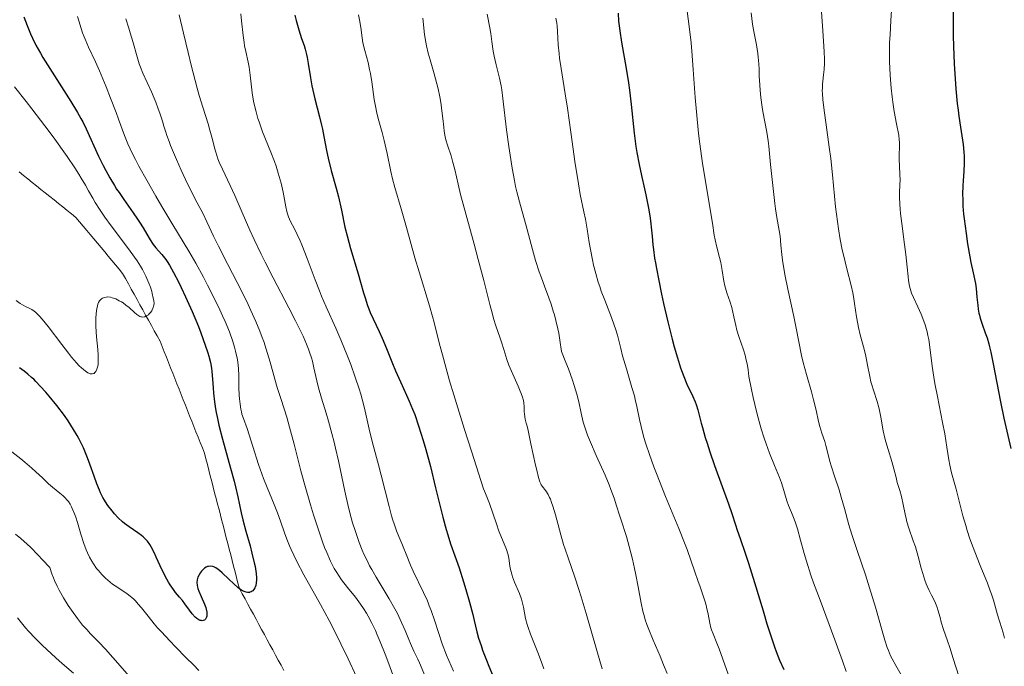
# Model space of a CAD drawing. Units: metres. Extents: x 657977 to 661429, y 4758013 to 4760405.
# Drawn here: x 658566 to 658731, y 4758534 to 4758642 of the extents above; entities that cross this region are included whole.
import ezdxf

# ---------------------------------------------------------------- set-up
doc = ezdxf.new("R2010")
doc.units = ezdxf.units.M
doc.header["$MEASUREMENT"] = 0
doc.linetypes.add('DGN Style 3', pattern=[2.435891, 1.739922, -0.695969])
for name, color, linetype, lineweight in [('Barranco lineal', 142, 'DGN Style 3', 13), ('Curva de nivel directora', 30, 'Continuous', 30), ('Curva de nivel intermedia', 30, 'Continuous', 0)]:
    doc.layers.add(name, color=color, linetype=linetype, lineweight=lineweight)

msp = doc.modelspace()

# ---------------------------------------------------------------- linework, layer by layer
at = {"layer": 'Barranco lineal', "color": 142, "linetype": 'DGN Style 3', "lineweight": 13}
for points in [[(658601.4, 4758553.3, 1099.14), (658601.16, 4758554.24, 1099.1), (658600.91, 4758555.19, 1099.04), (658600.67, 4758556.14, 1098.91), (658600.42, 4758557.08, 1098.82), (658600.18, 4758558.03, 1098.7), (658599.93, 4758558.98, 1098.53), (658599.69, 4758559.93, 1098.37), (658599.44, 4758560.87, 1098.32), (658599.2, 4758561.82, 1098.22), (658598.95, 4758562.77, 1098.14), (658598.71, 4758563.71, 1098.05), (658598.46, 4758564.66, 1097.98), (658598.22, 4758565.61, 1097.94), (658597.98, 4758566.55, 1097.85), (658597.73, 4758567.5, 1097.74), (658597.49, 4758568.45, 1097.58), (658597.24, 4758569.4, 1097.44), (658596.89, 4758570.29, 1097.36), (658596.53, 4758571.19, 1097.27), (658596.18, 4758572.08, 1097.25), (658595.82, 4758572.98, 1097.23), (658595.47, 4758573.87, 1097.23), (658595.11, 4758574.77, 1097.15), (658594.76, 4758575.67, 1096.99), (658594.4, 4758576.56, 1096.86), (658594.05, 4758577.46, 1096.69), (658593.69, 4758578.35, 1096.59), (658593.34, 4758579.25, 1096.54), (658592.99, 4758580.14, 1096.48), (658592.63, 4758581.04, 1096.29), (658592.28, 4758581.94, 1096.18), (658591.92, 4758582.83, 1096.08), (658591.57, 4758583.73, 1096.01), (658591.21, 4758584.62, 1095.99), (658590.86, 4758585.52, 1095.92), (658590.5, 4758586.41, 1095.78), (658590.15, 4758587.31, 1095.71), (658589.79, 4758588.21, 1095.62), (658589.31, 4758589.08, 1095.51), (658588.83, 4758589.95, 1095.37), (658588.35, 4758590.83, 1095.27), (658587.87, 4758591.7, 1095.13), (658587.38, 4758592.58, 1094.93), (658586.9, 4758593.45, 1094.7), (658586.42, 4758594.32, 1094.66), (658585.94, 4758595.2, 1094.59), (658585.45, 4758596.07, 1094.38), (658584.97, 4758596.95, 1094.18), (658584.49, 4758597.82, 1094.1), (658584.01, 4758598.7, 1094.11), (658583.52, 4758599.57, 1094.12), (658582.92, 4758600.29, 1094.05), (658582.32, 4758601.02, 1093.92), (658581.72, 4758601.74, 1093.79), (658581.11, 4758602.46, 1093.66), (658580.51, 4758603.19, 1093.54), (658579.91, 4758603.91, 1093.38), (658579.3, 4758604.63, 1093.28), (658578.7, 4758605.36, 1093.2), (658578.1, 4758606.08, 1093.05), (658577.5, 4758606.8, 1092.91), (658576.89, 4758607.53, 1092.77), (658576.29, 4758608.25, 1092.65), (658575.69, 4758608.97, 1092.49), (658574.95, 4758609.56, 1092.39), (658574.22, 4758610.15, 1092.21), (658573.48, 4758610.74, 1092.07), (658572.75, 4758611.33, 1091.9), (658572.01, 4758611.91, 1091.79), (658571.28, 4758612.5, 1091.71), (658570.54, 4758613.09, 1091.62), (658569.81, 4758613.68, 1091.58), (658569.07, 4758614.26, 1091.54), (658568.34, 4758614.85, 1091.57), (658567.6, 4758615.44, 1091.53), (658566.87, 4758616.03, 1091.45), (658566.14, 4758616.62, 1091.36)], [(658610.56, 4758532.95, 1101.75), (658610.1, 4758533.81, 1101.63), (658609.63, 4758534.67, 1101.48), (658609.17, 4758535.52, 1101.34), (658608.7, 4758536.38, 1101.2), (658608.24, 4758537.24, 1101.01), (658607.77, 4758538.09, 1100.81), (658607.31, 4758538.95, 1100.75), (658606.84, 4758539.81, 1100.6), (658606.38, 4758540.67, 1100.57), (658605.91, 4758541.52, 1100.67), (658605.45, 4758542.38, 1100.7), (658604.98, 4758543.24, 1100.49), (658604.51, 4758544.09, 1100.32), (658604.05, 4758544.95, 1100.23), (658603.58, 4758545.81, 1100.11), (658603.12, 4758546.67, 1099.99), (658602.87, 4758547.61, 1099.77), (658602.63, 4758548.56, 1099.68), (658602.38, 4758549.51, 1099.63), (658602.14, 4758550.45, 1099.46), (658601.89, 4758551.4, 1099.36), (658601.65, 4758552.35, 1099.28), (658601.4, 4758553.3, 1099.14)]]:
    msp.add_polyline3d(points, dxfattribs=at)
at = {"layer": 'Curva de nivel directora', "color": 30, "linetype": 'Continuous', "lineweight": 30, "flags": 128}
for points, elevation in [([(658566.97, 4758642.63), (658567.49, 4758641.16), (658568.05, 4758639.8), (658568.39, 4758639.07), (658568.98, 4758637.88), (658569.72, 4758636.54), (658570.15, 4758635.8), (658571.68, 4758633.33), (658574.83, 4758628.41), (658575.95, 4758626.59), (658576.52, 4758625.6), (658576.84, 4758625), (658577.42, 4758623.84), (658579.49, 4758619.27), (658580.27, 4758617.67), (658580.7, 4758616.85), (658581.39, 4758615.6), (658582.13, 4758614.35), (658582.51, 4758613.74), (658582.91, 4758613.14), (658583.72, 4758611.96), (658585.31, 4758609.74), (658586.03, 4758608.7), (658586.36, 4758608.19), (658586.95, 4758607.22), (658587.95, 4758605.49), (658588.42, 4758604.76), (658588.65, 4758604.43), (658589.1, 4758603.85), (658589.53, 4758603.34), (658590.08, 4758602.74), (658590.33, 4758602.46), (658590.78, 4758601.9), (658591.01, 4758601.57), (658591.38, 4758600.98), (658592.07, 4758599.73), (658592.88, 4758598.14), (658593.34, 4758597.2), (658594.07, 4758595.66), (658595.19, 4758593.18), (658596.23, 4758590.66), (658596.65, 4758589.58), (658597.39, 4758587.56), (658597.82, 4758586.24), (658597.99, 4758585.66), (658598.25, 4758584.63)], 1100), ([(658612.38, 4758642.94), (658612.61, 4758642.02), (658613.05, 4758640.45)], 1125), ([(658666.66, 4758643.27), (658666.73, 4758641.92), (658666.81, 4758641.14), (658666.93, 4758640.29), (658667.23, 4758638.39), (658668.01, 4758633.97), (658668.38, 4758631.57), (658668.54, 4758630.35), (658668.82, 4758627.9), (658669.33, 4758623.13), (658669.61, 4758620.9), (658669.78, 4758619.85), (658670.15, 4758617.86), (658670.54, 4758616.02), (658671.05, 4758613.78), (658671.28, 4758612.74), (658671.71, 4758610.55), (658671.94, 4758609.23), (658672.06, 4758608.4), (658672.24, 4758606.86), (658672.35, 4758605.81), (658672.48, 4758604.37), (658672.58, 4758603.56), (658672.77, 4758602.15), (658672.9, 4758601.33), (658673.07, 4758600.42), (658673.46, 4758598.37), (658673.93, 4758596.11), (658674.28, 4758594.54), (658674.99, 4758591.44), (658675.7, 4758588.56), (658676.05, 4758587.23), (658676.58, 4758585.38), (658677.11, 4758583.73), (658677.38, 4758582.98), (658677.65, 4758582.27), (658678.18, 4758581.01)], 1150), ([(658722.85, 4758643.54), (658722.84, 4758642.01), (658722.85, 4758639.47), (658722.9, 4758637.72), (658723.04, 4758634.75), (658723.14, 4758633.09), (658723.32, 4758630.55), (658723.54, 4758628.11), (658723.66, 4758626.98), (658723.79, 4758625.95), (658724.05, 4758624.14), (658724.51, 4758621.21), (658724.64, 4758619.92), (658724.68, 4758619.27), (658724.68, 4758618), (658724.63, 4758616.74), (658724.52, 4758615.11), (658724.47, 4758614.33), (658724.43, 4758612.82), (658724.44, 4758612.05), (658724.49, 4758610.84), (658724.6, 4758609.5), (658724.68, 4758608.76), (658725, 4758606.28), (658725.26, 4758604.55), (658725.64, 4758602.36), (658725.82, 4758601.4), (658726.19, 4758599.66), (658726.57, 4758597.88), (658726.7, 4758597.03), (658726.84, 4758595.61), (658726.96, 4758594.26), (658727.05, 4758593.58), (658727.17, 4758592.9), (658727.24, 4758592.57), (658727.37, 4758592.08)], 1175), ([(658613.05, 4758640.45), (658613.55, 4758638.98), (658613.96, 4758637.81), (658614.14, 4758637.23), (658614.38, 4758636.32), (658614.48, 4758635.83), (658614.65, 4758634.78), (658615.01, 4758632.39), (658615.26, 4758631.04), (658615.42, 4758630.33), (658615.78, 4758628.85), (658616.56, 4758625.87), (658616.9, 4758624.47), (658617.04, 4758623.81), (658617.28, 4758622.57), (658617.72, 4758620.18), (658617.98, 4758618.93), (658618.51, 4758616.86), (658619.33, 4758613.9), (658619.71, 4758612.4), (658620.21, 4758610.19), (658620.82, 4758607.32), (658621.16, 4758605.9), (658621.74, 4758603.75), (658623.02, 4758599.5), (658623.42, 4758598.11), (658623.94, 4758596.31), (658624.2, 4758595.45), (658624.61, 4758594.21), (658624.82, 4758593.61), (658625.05, 4758593.04), (658625.53, 4758591.95), (658626.55, 4758589.83), (658627.06, 4758588.73), (658627.81, 4758586.96), (658628.8, 4758584.47), (658629.32, 4758583.22), (658630.11, 4758581.4), (658631.14, 4758579.16), (658631.6, 4758578.15), (658632.17, 4758576.78), (658632.51, 4758575.89), (658633.17, 4758573.98), (658633.93, 4758571.55), (658634.38, 4758570.01), (658635.14, 4758567.15), (658636.02, 4758563.6), (658637.24, 4758558.69), (658637.8, 4758556.58), (658638.06, 4758555.69), (658638.54, 4758554.18), (658639.96, 4758550.18), (658640.72, 4758547.83), (658641.12, 4758546.5), (658641.7, 4758544.42), (658642.25, 4758542.32), (658642.5, 4758541.3), (658642.94, 4758539.45), (658643.24, 4758538.38), (658643.65, 4758537.11), (658643.91, 4758536.37), (658644.57, 4758534.66), (658644.97, 4758533.66), (658645.69, 4758531.95)], 1125), ([(658727.37, 4758592.08), (658727.7, 4758591.08), (658728.24, 4758589.61), (658728.53, 4758588.75), (658728.82, 4758587.77), (658728.96, 4758587.24), (658729.17, 4758586.36), (658729.58, 4758584.4), (658730.76, 4758578.05), (658731.34, 4758575.27), (658732.54, 4758570.17)], 1175), ([(658598.25, 4758584.63), (658598.43, 4758583.7), (658598.51, 4758583.1), (658598.61, 4758581.84), (658598.7, 4758580.37), (658598.76, 4758579.5), (658598.93, 4758578.01), (658599.1, 4758576.86), (658599.22, 4758576.24), (658599.42, 4758575.23), (658599.67, 4758574.13), (658600.28, 4758571.76), (658601.64, 4758566.87), (658602.23, 4758564.69), (658602.48, 4758563.73), (658602.87, 4758562.08), (658603.43, 4758559.42), (658603.7, 4758558.21), (658604.19, 4758556.34), (658604.9, 4758553.84), (658605.22, 4758552.65), (658605.6, 4758551.02), (658605.73, 4758550.37), (658605.9, 4758549.21), (658605.96, 4758548.48), (658605.96, 4758548.17), (658605.93, 4758547.62), (658605.84, 4758547.18), (658605.76, 4758546.94), (658605.69, 4758546.8), (658605.53, 4758546.54), (658605.34, 4758546.33), (658605.24, 4758546.24), (658605.07, 4758546.14), (658604.88, 4758546.06), (658604.78, 4758546.04), (658604.56, 4758546.02), (658604.45, 4758546.03), (658604.26, 4758546.06), (658604.07, 4758546.12), (658603.64, 4758546.32), (658603.18, 4758546.61), (658602.85, 4758546.86), (658602.15, 4758547.45), (658601.31, 4758548.26), (658600.23, 4758549.32), (658599.75, 4758549.74), (658599.54, 4758549.91), (658599.16, 4758550.17), (658598.84, 4758550.32), (658598.64, 4758550.38), (658598.28, 4758550.43), (658597.94, 4758550.41), (658597.77, 4758550.37), (658597.51, 4758550.27), (658597.25, 4758550.1), (658597.12, 4758549.99), (658596.75, 4758549.61), (658596.57, 4758549.38), (658596.33, 4758548.99), (658596.14, 4758548.58), (658596.07, 4758548.37), (658596.02, 4758548.15), (658595.98, 4758547.72), (658596.01, 4758547.26), (658596.07, 4758546.94), (658596.13, 4758546.71), (658596.3, 4758546.23), (658596.68, 4758545.34), (658597.24, 4758544.09), (658597.46, 4758543.5), (658597.53, 4758543.23), (658597.63, 4758542.73), (658597.65, 4758542.3), (658597.63, 4758542.05), (658597.59, 4758541.91), (658597.5, 4758541.66), (658597.43, 4758541.55), (658597.25, 4758541.39), (658597.03, 4758541.31), (658596.87, 4758541.29), (658596.76, 4758541.3), (658596.52, 4758541.35), (658596.28, 4758541.46), (658596.16, 4758541.53), (658595.96, 4758541.66), (658595.67, 4758541.91), (658595.2, 4758542.42), (658594.71, 4758543.08), (658593.96, 4758544.11), (658593.54, 4758544.66), (658593.07, 4758545.22), (658592.39, 4758546.04), (658592.04, 4758546.5), (658591.49, 4758547.3), (658591.2, 4758547.76), (658590.92, 4758548.26), (658590.36, 4758549.35), (658589.82, 4758550.5), (658589.15, 4758551.96), (658588.85, 4758552.61)], 1100), ([(658588.85, 4758552.61), (658588.33, 4758553.67), (658588.08, 4758554.1), (658587.69, 4758554.65), (658587.48, 4758554.89), (658586.99, 4758555.35), (658586.71, 4758555.58), (658586.06, 4758556.03), (658584.6, 4758557.02), (658583.85, 4758557.58), (658583.49, 4758557.89), (658582.79, 4758558.55), (658582.14, 4758559.25), (658581.74, 4758559.72), (658581.03, 4758560.64), (658580.63, 4758561.22), (658580.45, 4758561.51), (658580.19, 4758561.98), (658579.81, 4758562.76), (658579.62, 4758563.21), (658579.21, 4758564.26), (658578.75, 4758565.56), (658578.04, 4758567.58), (658577.63, 4758568.65), (658576.95, 4758570.29), (658576.57, 4758571.09), (658576.17, 4758571.88), (658575.88, 4758572.39), (658575.3, 4758573.39), (658574.37, 4758574.81), (658573.74, 4758575.72), (658572.46, 4758577.41), (658571.21, 4758578.95), (658570.62, 4758579.65), (658569.76, 4758580.61), (658568.97, 4758581.44), (658568.6, 4758581.81), (658568.25, 4758582.13), (658567.6, 4758582.69), (658567, 4758583.16), (658566.22, 4758583.74)], 1100), ([(658678.18, 4758581.01), (658679.16, 4758578.91), (658679.56, 4758578), (658679.72, 4758577.56), (658680.01, 4758576.68), (658680.25, 4758575.78), (658680.59, 4758574.45), (658680.79, 4758573.7), (658681.27, 4758572.01), (658681.55, 4758571.08), (658682.02, 4758569.61), (658682.8, 4758567.32), (658685.16, 4758560.92), (658685.72, 4758559.27), (658686.31, 4758557.38), (658686.6, 4758556.49), (658687.09, 4758555.1), (658687.96, 4758552.65), (658688.51, 4758550.96), (658689.51, 4758547.71), (658690.95, 4758542.93), (658691.6, 4758540.78), (658692.41, 4758538.23), (658692.87, 4758536.89), (658693.16, 4758536.11), (658693.74, 4758534.67), (658694.45, 4758533.08)], 1150)]:
    msp.add_lwpolyline(points, dxfattribs=dict(at, elevation=elevation))
at = {"layer": 'Curva de nivel intermedia', "color": 30, "linetype": 'Continuous', "lineweight": 0, "flags": 128}
for points, elevation in [([(658678.14, 4758644.02), (658678.62, 4758640.57), (658678.87, 4758638.26), (658679, 4758636.89), (658679.24, 4758633.78), (658679.59, 4758629.11), (658679.79, 4758626.68), (658680.15, 4758623.06), (658680.36, 4758621.32), (658680.81, 4758618.03), (658681.28, 4758615.05), (658682.09, 4758610.3), (658682.46, 4758607.98), (658682.76, 4758606), (658682.92, 4758605.21), (658683.22, 4758603.99), (658683.67, 4758602.27), (658683.86, 4758601.38), (658684.09, 4758600.04), (658684.36, 4758598.3), (658684.54, 4758597.48), (658684.64, 4758597.09), (658684.89, 4758596.33), (658685.44, 4758594.75), (658685.7, 4758593.86), (658686.06, 4758592.31), (658686.39, 4758590.82), (658686.57, 4758590.07), (658686.89, 4758588.97), (658687.68, 4758586.76), (658687.95, 4758585.84), (658688.08, 4758585.32), (658688.32, 4758584.12), (658688.43, 4758583.42), (658688.57, 4758582.25), (658689, 4758580.08), (658689.28, 4758578.76), (658689.84, 4758576.4), (658690.11, 4758575.35), (658690.63, 4758573.49), (658691.13, 4758571.91), (658691.45, 4758570.98), (658692.03, 4758569.4), (658692.85, 4758567.33), (658693.69, 4758565.3), (658694.02, 4758564.42), (658694.45, 4758563.12), (658694.97, 4758561.41), (658695.24, 4758560.6), (658695.71, 4758559.43), (658696.16, 4758558.34), (658696.39, 4758557.73), (658696.73, 4758556.7), (658697.24, 4758554.8), (658697.83, 4758552.59), (658698.22, 4758551.27), (658698.97, 4758548.96), (658699.43, 4758547.64), (658700.51, 4758544.73), (658703.02, 4758538.09), (658704.3, 4758534.55), (658704.92, 4758532.77)], 1155), ([(658575.97, 4758642.7), (658576.81, 4758639.97), (658577.06, 4758639.26), (658577.21, 4758638.88), (658577.82, 4758637.53), (658578.95, 4758635.09), (658579.63, 4758633.56), (658580.75, 4758630.88), (658581.51, 4758628.98), (658582.44, 4758626.56), (658582.84, 4758625.47), (658583.84, 4758622.7), (658584.41, 4758621.31), (658585.18, 4758619.66), (658585.67, 4758618.68), (658586.25, 4758617.59), (658587.61, 4758615.13), (658589.1, 4758612.52), (658590.1, 4758610.8), (658591.92, 4758607.74), (658594.61, 4758603.33), (658595.8, 4758601.28), (658597.08, 4758598.92), (658597.78, 4758597.6), (658598.83, 4758595.53), (658599.83, 4758593.47), (658600.29, 4758592.47), (658600.71, 4758591.53), (658601.43, 4758589.76), (658601.99, 4758588.16), (658602.29, 4758587.17), (658602.46, 4758586.55), (658602.72, 4758585.37), (658602.82, 4758584.75), (658602.95, 4758583.58), (658603.01, 4758582.49), (658603.03, 4758580.45), (658603.07, 4758579.16), (658603.12, 4758578.53), (658603.21, 4758577.62), (658603.35, 4758576.77), (658603.44, 4758576.36), (658603.54, 4758575.97), (658603.78, 4758575.22), (658604.39, 4758573.55), (658604.76, 4758572.51), (658605.36, 4758570.55), (658606.31, 4758567.51), (658606.86, 4758565.94), (658607.15, 4758565.17), (658607.75, 4758563.67), (658608.96, 4758560.78), (658609.51, 4758559.38), (658610, 4758557.99), (658610.67, 4758556.04), (658611.06, 4758554.98), (658611.53, 4758553.85), (658611.79, 4758553.24), (658612.24, 4758552.28), (658612.75, 4758551.25), (658613.94, 4758549), (658616.72, 4758543.99), (658618.14, 4758541.35)], 1105), ([(658584.04, 4758642.32), (658584.58, 4758640.73), (658584.81, 4758639.97), (658585.23, 4758638.52), (658585.94, 4758635.92), (658586.3, 4758634.76), (658586.5, 4758634.21), (658586.93, 4758633.17), (658588.36, 4758630.06), (658589.07, 4758628.34), (658589.5, 4758627.19), (658589.77, 4758626.45), (658590.2, 4758625.13), (658590.44, 4758624.31), (658590.75, 4758623.29), (658590.93, 4758622.72), (658591.31, 4758621.69), (658591.56, 4758621.06), (658592.56, 4758618.7), (658593.36, 4758616.91), (658594.42, 4758614.62), (658594.9, 4758613.63), (658595.77, 4758611.91), (658596.63, 4758610.31), (658597.01, 4758609.56), (658597.64, 4758608.25), (658598.79, 4758605.8), (658599.6, 4758604.15), (658601.17, 4758601.08), (658603.51, 4758596.52), (658604.58, 4758594.35), (658605.05, 4758593.35), (658605.87, 4758591.51), (658606.56, 4758589.86), (658606.95, 4758588.82), (658607.19, 4758588.15), (658607.62, 4758586.85), (658608.27, 4758584.67), (658609.07, 4758581.83), (658609.47, 4758580.44), (658610.11, 4758578.4), (658611.04, 4758575.47), (658611.53, 4758573.79), (658612.3, 4758570.9), (658613.44, 4758566.46), (658614.08, 4758564.05), (658615.04, 4758560.71), (658615.55, 4758559.06), (658616.31, 4758556.69), (658617.06, 4758554.55), (658617.41, 4758553.6), (658617.75, 4758552.74), (658618.4, 4758551.27), (658619.02, 4758550.07), (658619.43, 4758549.37), (658619.71, 4758548.95), (658620.26, 4758548.14), (658621.26, 4758546.86), (658622.57, 4758545.23), (658623.17, 4758544.46), (658623.45, 4758544.07), (658623.95, 4758543.32), (658624.42, 4758542.55), (658624.72, 4758542.03), (658625.31, 4758540.9), (658625.92, 4758539.65), (658626.24, 4758538.94), (658626.74, 4758537.77), (658627.56, 4758535.69), (658628.16, 4758534.06), (658629.05, 4758531.57)], 1110), ([(658593.03, 4758642.97), (658593.71, 4758639.91), (658594.49, 4758636.65), (658595.03, 4758634.5), (658596.04, 4758630.65), (658596.38, 4758629.46), (658596.96, 4758627.48), (658597.84, 4758624.68), (658598.16, 4758623.6), (658598.57, 4758622.03), (658598.93, 4758620.63), (658599.14, 4758619.92), (658599.51, 4758618.83), (658599.73, 4758618.26), (658600.25, 4758617.07), (658601.55, 4758614.31), (658602.32, 4758612.67), (658603.59, 4758609.79), (658604.88, 4758606.86), (658605.6, 4758605.28), (658606.78, 4758602.78), (658607.42, 4758601.48), (658608.77, 4758598.84), (658611.4, 4758593.79), (658612.52, 4758591.63), (658613.42, 4758589.83), (658613.79, 4758589.05), (658614.39, 4758587.68), (658614.71, 4758586.87), (658614.89, 4758586.36)], 1115), ([(658603.33, 4758643.13), (658603.48, 4758641.99), (658603.74, 4758639.5), (658603.88, 4758638.32), (658603.96, 4758637.78), (658604.16, 4758636.79), (658604.56, 4758635.05), (658604.73, 4758634.2), (658604.92, 4758632.85), (658605.13, 4758630.91), (658605.26, 4758629.89), (658605.49, 4758628.48), (658605.64, 4758627.77), (658605.9, 4758626.68), (658606.22, 4758625.57), (658606.4, 4758625.02), (658607, 4758623.34), (658608.38, 4758619.91), (658608.97, 4758618.34), (658609.25, 4758617.56), (658609.63, 4758616.4), (658609.96, 4758615.28), (658610.11, 4758614.74), (658610.46, 4758613.22), (658610.91, 4758610.75), (658611.08, 4758609.94), (658611.18, 4758609.58), (658611.36, 4758609.07), (658611.7, 4758608.28), (658612.01, 4758607.68), (658612.53, 4758606.7), (658612.82, 4758606.1), (658613.32, 4758605.02), (658613.58, 4758604.38), (658614.46, 4758602.08), (658615.8, 4758598.49), (658616.52, 4758596.64), (658616.89, 4758595.74), (658617.66, 4758593.97), (658619.27, 4758590.37), (658620.11, 4758588.44), (658621.23, 4758585.68), (658621.78, 4758584.26), (658622.54, 4758582.18), (658623.2, 4758580.22), (658623.48, 4758579.32), (658623.72, 4758578.49), (658624.12, 4758576.97), (658625, 4758572.94), (658625.56, 4758570.73), (658626.44, 4758567.46), (658626.9, 4758565.72), (658628.21, 4758560.45), (658628.63, 4758558.89), (658628.84, 4758558.19), (658629.05, 4758557.54), (658629.45, 4758556.4), (658629.84, 4758555.42), (658630.34, 4758554.26), (658630.57, 4758553.7), (658631.07, 4758552.43), (658631.79, 4758550.61), (658632.24, 4758549.61), (658633.99, 4758546.05), (658634.64, 4758544.6), (658634.96, 4758543.81), (658635.27, 4758542.98), (658635.88, 4758541.2), (658637.15, 4758537.43), (658637.85, 4758535.53), (658638.22, 4758534.61), (658639, 4758532.83)], 1120), ([(658623.1, 4758642.99), (658623.27, 4758642.12), (658623.46, 4758640.83), (658623.68, 4758639.13), (658623.84, 4758638.28), (658624.16, 4758636.97), (658624.7, 4758634.99), (658624.96, 4758633.8), (658625.08, 4758633.15), (658625.3, 4758631.73), (658625.74, 4758628.78), (658625.99, 4758627.39), (658626.12, 4758626.75), (658626.41, 4758625.55), (658627.05, 4758623.2), (658627.38, 4758621.9), (658627.89, 4758619.68), (658628.51, 4758616.69), (658628.79, 4758615.43), (658629.16, 4758613.97), (658630.22, 4758610.44), (658631.12, 4758607.26), (658632.55, 4758602.21), (658633.25, 4758599.82), (658634.99, 4758594.15), (658635.51, 4758592.32), (658635.76, 4758591.33), (658636.6, 4758587.94), (658637.32, 4758585.28), (658638.38, 4758581.57), (658639.08, 4758579.22), (658640.88, 4758573.36), (658642.02, 4758569.76), (658644.05, 4758563.43), (658644.41, 4758562.62), (658645.05, 4758560.97), (658645.62, 4758559.36), (658646.28, 4758557.38), (658646.59, 4758556.51), (658646.81, 4758555.92), (658647.24, 4758554.88), (658647.93, 4758553.22), (658648.16, 4758552.5), (658648.25, 4758552.14), (658648.37, 4758551.42), (658648.5, 4758550.43), (658648.59, 4758549.91), (658648.79, 4758549.09), (658648.93, 4758548.66), (658649.28, 4758547.75), (658650.07, 4758545.86), (658650.41, 4758544.91), (658650.55, 4758544.45), (658650.76, 4758543.54), (658651.13, 4758541.67), (658651.39, 4758540.67), (658651.55, 4758540.14), (658651.94, 4758539.04), (658653.28, 4758535.69), (658653.86, 4758534.16)], 1130), ([(658633.86, 4758642.43), (658634.18, 4758639.69), (658634.39, 4758638.37), (658634.51, 4758637.75), (658634.8, 4758636.56), (658635.12, 4758635.42), (658635.57, 4758633.88), (658635.8, 4758633.09), (658636.24, 4758631.4), (658636.44, 4758630.54), (658636.71, 4758629.23), (658636.94, 4758627.95), (658637.03, 4758627.32), (658637.24, 4758625.57), (658637.39, 4758624.14), (658637.47, 4758623.46), (658637.64, 4758622.48), (658637.75, 4758622.01), (658638.01, 4758621.08), (658638.61, 4758619.29), (658638.88, 4758618.4), (658639.24, 4758616.99), (658639.81, 4758614.53), (658640.22, 4758612.84), (658641.09, 4758609.59), (658642.49, 4758604.5), (658643.18, 4758601.93), (658644.09, 4758598.37), (658645.1, 4758594.35), (658645.54, 4758592.73), (658645.74, 4758592.02), (658646.12, 4758590.8), (658646.79, 4758588.87), (658647.07, 4758588.05), (658647.44, 4758586.82), (658647.97, 4758585.1), (658648.31, 4758584.16), (658648.95, 4758582.65), (658649.86, 4758580.67), (658650.23, 4758579.81), (658650.38, 4758579.44), (658650.61, 4758578.79), (658650.75, 4758578.23), (658650.81, 4758577.88), (658650.87, 4758577.19), (658650.9, 4758576.4), (658650.93, 4758575.94), (658651.05, 4758575.11), (658651.21, 4758574.46), (658651.31, 4758574.1), (658651.5, 4758573.51), (658652.02, 4758570.97), (658652.79, 4758567.37), (658652.98, 4758566.54), (658653.29, 4758565.33), (658653.53, 4758564.58), (658653.66, 4758564.26), (658653.74, 4758564.11), (658653.9, 4758563.87), (658654.53, 4758563.08), (658654.9, 4758562.49), (658655.15, 4758561.98), (658655.29, 4758561.67), (658655.49, 4758561.14), (658655.7, 4758560.52), (658656.12, 4758559.07), (658657.02, 4758555.72), (658657.5, 4758554.09), (658657.74, 4758553.32), (658658.24, 4758551.86), (658659.39, 4758548.62), (658660.07, 4758546.52), (658660.45, 4758545.29), (658661.26, 4758542.51), (658663.05, 4758536.31), (658663.99, 4758533.22)], 1135), ([(658644.65, 4758643.1), (658645.12, 4758640.78)], 1140), ([(658656.2, 4758642.4), (658656.36, 4758641.55), (658656.41, 4758641.11), (658656.48, 4758640.18), (658656.6, 4758637.91), (658656.73, 4758636.5), (658656.82, 4758635.71), (658657.08, 4758633.95), (658657.77, 4758629.74), (658658.15, 4758627.29), (658658.72, 4758623.3), (658659.45, 4758617.99), (658659.8, 4758615.66), (658659.97, 4758614.62), (658660.3, 4758612.8), (658660.89, 4758609.91), (658661.14, 4758608.7), (658661.43, 4758607), (658661.79, 4758604.75), (658661.99, 4758603.56), (658662.32, 4758601.86), (658662.53, 4758600.96), (658662.88, 4758599.56), (658663.31, 4758598.11), (658663.56, 4758597.37), (658663.82, 4758596.62), (658664.39, 4758595.1), (658665.52, 4758592.2), (658666, 4758590.9), (658666.19, 4758590.3), (658666.52, 4758589.19), (658667.07, 4758586.98), (658667.4, 4758585.73), (658668.04, 4758583.54), (658668.96, 4758580.44), (658669.36, 4758579.03), (658669.52, 4758578.39), (658669.78, 4758577.23), (658670.23, 4758575.06), (658670.49, 4758573.89), (658670.98, 4758572.05), (658671.3, 4758570.99), (658671.89, 4758569.2), (658672.63, 4758567.13), (658673.07, 4758565.98), (658674.6, 4758562.15), (658676.81, 4758556.79), (658677.78, 4758554.34), (658678.2, 4758553.24), (658678.92, 4758551.29), (658679.48, 4758549.64), (658680.07, 4758547.86), (658680.32, 4758547.12), (658681.19, 4758544.61), (658681.4, 4758543.91), (658681.49, 4758543.55), (658681.72, 4758542.41), (658682.01, 4758540.85), (658682.19, 4758540.11), (658682.3, 4758539.75), (658682.56, 4758539.06), (658683.21, 4758537.53), (658683.59, 4758536.59), (658685.74, 4758530.6)], 1145), ([(658688.95, 4758643.29), (658689.21, 4758641.41), (658689.41, 4758640.19), (658689.83, 4758637.93), (658690.07, 4758636.48), (658690.15, 4758635.85), (658690.25, 4758634.77), (658690.29, 4758633.83), (658690.32, 4758632.63), (658690.34, 4758631.98), (658690.46, 4758630.32), (658690.59, 4758629.11), (658690.81, 4758627.5), (658690.94, 4758626.72), (658691.56, 4758623.3), (658691.79, 4758621.82), (658691.9, 4758620.95), (658692.23, 4758617.83), (658692.68, 4758613.3), (658692.91, 4758611.29), (658693.03, 4758610.43), (658693.25, 4758608.97), (658693.65, 4758606.77), (658693.8, 4758605.83), (658693.95, 4758604.34), (658694.1, 4758602.75), (658694.22, 4758601.79), (658694.48, 4758600.08), (658694.67, 4758599.09), (658695.11, 4758596.91), (658696.1, 4758592.37), (658696.52, 4758590.38), (658696.97, 4758588.11), (658697.42, 4758585.8), (658697.69, 4758584.64), (658698.23, 4758582.62), (658699.06, 4758579.71), (658699.43, 4758578.36), (658699.86, 4758576.6), (658700.28, 4758574.71), (658700.48, 4758573.9), (658700.82, 4758572.77), (658701.29, 4758571.37), (658701.5, 4758570.68), (658701.78, 4758569.61), (658702.16, 4758568.02), (658702.41, 4758567.11), (658702.92, 4758565.55), (658703.7, 4758563.23), (658704.08, 4758562.02), (658704.6, 4758560.14), (658705.35, 4758557.37), (658705.82, 4758555.77), (658706.73, 4758553.05), (658708.12, 4758548.97), (658708.83, 4758546.8), (658709.82, 4758543.54), (658710.94, 4758539.61), (658711.4, 4758538.04), (658711.8, 4758536.82), (658711.98, 4758536.31), (658712.34, 4758535.42), (658712.59, 4758534.88), (658713.2, 4758533.75), (658715.08, 4758530.5)], 1160), ([(658700.76, 4758643.5), (658700.97, 4758640.3), (658701.21, 4758636.84), (658701.26, 4758635.46), (658701.26, 4758634.85), (658701.21, 4758633.79), (658701.12, 4758632.89), (658700.99, 4758631.82), (658700.94, 4758631.32), (658700.9, 4758630.64), (658700.89, 4758630.29), (658700.91, 4758629.72), (658700.97, 4758628.76), (658701.19, 4758626.92), (658701.53, 4758624.52), (658702.07, 4758620.78), (658702.32, 4758618.86), (658702.6, 4758616.1), (658702.92, 4758612.53), (658703.1, 4758610.74), (658703.25, 4758609.52), (658703.6, 4758607.07), (658703.91, 4758605.26), (658704.25, 4758603.51), (658704.43, 4758602.68), (658705, 4758600.34), (658705.71, 4758597.57), (658706, 4758596.31)], 1165), ([(658712.5, 4758643.72), (658712.41, 4758642.04), (658712.25, 4758639.62), (658712.18, 4758638.31), (658712.14, 4758636.94), (658712.14, 4758636.23), (658712.16, 4758635.13), (658712.28, 4758632.87), (658712.47, 4758630.64), (658712.63, 4758629.23), (658712.74, 4758628.34), (658712.97, 4758626.74), (658713.33, 4758624.66), (658713.71, 4758622.76), (658713.81, 4758622), (658713.84, 4758621.62), (658713.85, 4758620.89), (658713.8, 4758619.43), (658713.78, 4758618.71), (658713.82, 4758617.61), (658713.91, 4758616.1), (658713.93, 4758615.29), (658713.91, 4758614.44), (658713.87, 4758613.15), (658713.87, 4758612.41), (658713.9, 4758611.14), (658713.95, 4758610.43), (658714.02, 4758609.65), (658714.22, 4758607.96), (658714.7, 4758604.4), (658714.91, 4758602.74), (658715.12, 4758600.61), (658715.27, 4758599.05), (658715.35, 4758598.37), (658715.52, 4758597.46), (658715.62, 4758597.04), (658715.88, 4758596.26), (658716.19, 4758595.52), (658716.94, 4758593.95), (658717.49, 4758592.71), (658717.76, 4758592.03), (658718.14, 4758590.93), (658718.47, 4758589.76), (658718.61, 4758589.14), (658718.74, 4758588.51), (658718.94, 4758587.17), (658719.34, 4758584.03), (658719.62, 4758582.16), (658719.79, 4758581.12), (658720.2, 4758578.93), (658721.07, 4758574.54), (658721.43, 4758572.64), (658721.79, 4758570.42), (658722.1, 4758568.31), (658722.26, 4758567.41), (658722.58, 4758566.08), (658723.35, 4758563.37), (658724.49, 4758558.89), (658724.95, 4758557.28), (658725.21, 4758556.41), (658725.66, 4758555.05)], 1170), ([(658645.12, 4758640.78), (658645.3, 4758639.82), (658645.48, 4758638.52), (658645.69, 4758636.88), (658645.85, 4758636.02), (658646.19, 4758634.59), (658646.75, 4758632.35), (658647, 4758631.08), (658647.12, 4758630.4), (658647.32, 4758628.95), (658647.92, 4758623.68), (658648.3, 4758620.87), (658648.51, 4758619.4), (658648.87, 4758617.22), (658649.25, 4758615.14), (658649.45, 4758614.16), (658649.66, 4758613.25), (658650.08, 4758611.56), (658651.37, 4758606.95), (658652.26, 4758603.59), (658652.79, 4758601.76), (658653.4, 4758599.83), (658653.76, 4758598.83), (658654.28, 4758597.46), (658655.02, 4758595.48), (658655.4, 4758594.4), (658655.76, 4758593.24), (658655.94, 4758592.62), (658656.2, 4758591.66), (658656.52, 4758590.27), (658656.67, 4758589.53), (658656.88, 4758588.36), (658657.14, 4758586.46), (658657.89, 4758584.65), (658658.32, 4758583.56), (658659.01, 4758581.64), (658659.29, 4758580.79), (658659.73, 4758579.3), (658660.05, 4758578.05), (658660.46, 4758576.1), (658660.8, 4758574.61), (658660.98, 4758573.94), (658661.31, 4758572.94), (658661.5, 4758572.42), (658661.99, 4758571.23), (658662.97, 4758569.04), (658664.46, 4758565.7), (658665.14, 4758564.07), (658665.43, 4758563.3), (658665.95, 4758561.87), (658666.37, 4758560.57), (658666.85, 4758559.02), (658667.07, 4758558.32), (658668.02, 4758555.43), (658668.52, 4758553.72), (658669.05, 4758551.6), (658669.39, 4758550.04), (658669.61, 4758548.99), (658669.99, 4758546.95), (658670.48, 4758544.22), (658670.78, 4758542.87), (658671.04, 4758541.92), (658671.2, 4758541.43), (658671.47, 4758540.65), (658671.78, 4758539.82), (658672.53, 4758538.01), (658673.68, 4758535.34), (658674.28, 4758533.91), (658674.88, 4758532.41)], 1140), ([(658565.37, 4758630.9), (658567.32, 4758628.45), (658568.31, 4758627.2), (658570.49, 4758624.33), (658571.86, 4758622.48), (658574.2, 4758619.19), (658575.5, 4758617.27), (658576.19, 4758616.21), (658576.59, 4758615.57), (658577.3, 4758614.36), (658577.8, 4758613.46), (658578.51, 4758612.18), (658578.92, 4758611.49), (658579.64, 4758610.33), (658580.07, 4758609.7), (658580.54, 4758609.02), (658581.6, 4758607.57), (658583.83, 4758604.61), (658584.81, 4758603.29), (658585.94, 4758601.69), (658586.51, 4758600.8), (658586.83, 4758600.24), (658587.4, 4758599.13), (658587.76, 4758598.33), (658587.94, 4758597.91), (658588.18, 4758597.24), (658588.4, 4758596.54), (658588.5, 4758596.18), (658588.66, 4758595.43), (658588.73, 4758595.05), (658588.81, 4758594.45), (658588.72, 4758594.09), (658588.66, 4758593.87), (658588.49, 4758593.48), (658588.4, 4758593.31), (658588.2, 4758593.02), (658587.99, 4758592.78), (658587.84, 4758592.64), (658587.54, 4758592.44), (658587.26, 4758592.3), (658587.12, 4758592.27), (658586.91, 4758592.24), (658586.7, 4758592.26), (658586.59, 4758592.29), (658586.42, 4758592.35), (658586.08, 4758592.55), (658585.89, 4758592.68), (658585.49, 4758593.02), (658584.59, 4758593.84), (658584.08, 4758594.26), (658583.59, 4758594.61), (658583.34, 4758594.78), (658582.95, 4758595), (658582.37, 4758595.29), (658581.79, 4758595.5), (658581.5, 4758595.56), (658581.02, 4758595.62), (658580.78, 4758595.61), (658580.45, 4758595.54), (658580.15, 4758595.42), (658580, 4758595.33), (658579.75, 4758595.09), (658579.63, 4758594.95), (658579.48, 4758594.69), (658579.35, 4758594.39)], 1095), ([(658706, 4758596.31), (658706.11, 4758595.71), (658706.3, 4758594.54), (658706.63, 4758592.26), (658706.84, 4758591.1), (658706.97, 4758590.5), (658707.27, 4758589.28), (658707.91, 4758586.85), (658708.19, 4758585.71), (658708.5, 4758584.15), (658708.85, 4758582.27), (658709.06, 4758581.36), (658709.19, 4758580.9), (658709.49, 4758579.99), (658710.11, 4758578.08), (658710.39, 4758577.06), (658710.51, 4758576.54), (658710.72, 4758575.44), (658711.13, 4758573.13), (658711.4, 4758571.94), (658711.57, 4758571.33), (658711.96, 4758570.05), (658712.58, 4758568), (658712.92, 4758566.75), (658713.28, 4758565.3), (658713.46, 4758564.48), (658713.75, 4758563.65), (658713.91, 4758563.12), (658714.18, 4758562.13), (658714.48, 4758560.78), (658714.8, 4758559.17), (658714.96, 4758558.42), (658715.1, 4758557.87), (658715.43, 4758556.8), (658716.16, 4758554.72), (658716.52, 4758553.67), (658716.98, 4758552.08), (658717.5, 4758550.08), (658717.74, 4758549.2), (658718.07, 4758548.09), (658718.3, 4758547.45), (658718.46, 4758547.07), (658718.8, 4758546.34), (658719.22, 4758545.56), (658719.77, 4758544.5), (658720.01, 4758543.96), (658720.11, 4758543.68), (658720.29, 4758543.09), (658720.64, 4758541.8), (658720.85, 4758541.07), (658721.25, 4758539.83), (658721.92, 4758537.9), (658722.29, 4758536.79), (658722.87, 4758534.94), (658723.81, 4758531.97)], 1165), ([(658579.35, 4758594.39), (658579.28, 4758594.16), (658579.17, 4758593.65), (658579.12, 4758593.37), (658579.06, 4758592.76), (658579.03, 4758592.1), (658579.03, 4758591.64), (658579.05, 4758590.67), (658579.16, 4758588.95), (658579.35, 4758586.78), (658579.41, 4758585.87), (658579.43, 4758585.48), (658579.43, 4758584.82), (658579.39, 4758584.3), (658579.34, 4758584.01), (658579.2, 4758583.52), (658579.08, 4758583.22), (658579.01, 4758583.09), (658578.88, 4758582.92), (658578.72, 4758582.8), (658578.63, 4758582.75), (658578.42, 4758582.7), (658578.3, 4758582.7), (658578.1, 4758582.74), (658577.84, 4758582.84), (658577.69, 4758582.91), (658577.44, 4758583.06), (658577.03, 4758583.37), (658576.56, 4758583.78), (658576.31, 4758584.03), (658575.75, 4758584.62), (658575.44, 4758584.96), (658574.96, 4758585.54), (658574.43, 4758586.2), (658573.3, 4758587.67), (658571.01, 4758590.69), (658570.02, 4758591.91), (658569.6, 4758592.39), (658569.34, 4758592.65), (658568.89, 4758593.07), (658568.68, 4758593.24), (658568.31, 4758593.5), (658567.97, 4758593.69), (658567.36, 4758593.97), (658566.71, 4758594.31), (658566.33, 4758594.54), (658565.64, 4758595.03)], 1095), ([(658614.89, 4758586.36), (658615.2, 4758585.38), (658615.35, 4758584.83), (658615.61, 4758583.74), (658616.1, 4758581.52), (658616.37, 4758580.38), (658616.88, 4758578.61), (658617.66, 4758576.11), (658618.06, 4758574.79), (658618.64, 4758572.7), (658619.01, 4758571.23), (658619.25, 4758570.22), (658619.71, 4758568.12), (658620.78, 4758563.02), (658621.41, 4758560.27), (658621.86, 4758558.58), (658622.1, 4758557.72), (658622.5, 4758556.42), (658622.95, 4758555.1), (658623.19, 4758554.44), (658623.72, 4758553.13), (658624, 4758552.47), (658624.46, 4758551.49), (658624.96, 4758550.51), (658625.31, 4758549.86), (658626.04, 4758548.59), (658628.23, 4758544.95), (658629.19, 4758543.27), (658629.61, 4758542.48), (658630.32, 4758541), (658630.9, 4758539.66), (658631.53, 4758538.11), (658631.8, 4758537.44), (658632.36, 4758536.19), (658633.02, 4758534.84), (658633.32, 4758534.2), (658634.31, 4758531.79)], 1115), ([(658589.39, 4758540.11), (658588.81, 4758540.79), (658587.79, 4758542.04), (658586.66, 4758543.47), (658586.15, 4758544.08), (658585.65, 4758544.63), (658585.41, 4758544.88), (658585.04, 4758545.21), (658584.79, 4758545.42), (658584.28, 4758545.8), (658582.69, 4758546.84), (658581.83, 4758547.44), (658581.04, 4758548.07), (658580.64, 4758548.43), (658580.04, 4758549.03), (658579.45, 4758549.7), (658579.16, 4758550.07), (658578.61, 4758550.86), (658578.35, 4758551.28), (658577.98, 4758551.96), (658577.64, 4758552.68), (658577.42, 4758553.19), (658577.03, 4758554.23), (658576.51, 4758555.81), (658575.92, 4758557.78), (658575.65, 4758558.64), (658575.46, 4758559.2), (658575.08, 4758560.13), (658574.95, 4758560.4), (658574.69, 4758560.87), (658574.42, 4758561.27), (658574.23, 4758561.52), (658573.81, 4758561.97), (658573.55, 4758562.22), (658572.99, 4758562.7), (658571.74, 4758563.71), (658571.08, 4758564.28), (658570.05, 4758565.26), (658568.96, 4758566.3), (658568.3, 4758566.9), (658567.13, 4758567.9), (658566.45, 4758568.45), (658564.94, 4758569.61)], 1105), ([(658584.69, 4758531.94), (658581.89, 4758535.14), (658580.62, 4758536.54), (658579.5, 4758537.71), (658578.14, 4758539.09), (658577.49, 4758539.8), (658576.81, 4758540.56), (658576.47, 4758540.98), (658575.93, 4758541.66), (658574.92, 4758543.07), (658574.4, 4758543.86), (658573.62, 4758545.11), (658572.89, 4758546.43), (658572.54, 4758547.11), (658572.11, 4758548.02), (658571.91, 4758548.48), (658571.64, 4758549.17), (658571.28, 4758550.2), (658570.1, 4758551.53), (658569.37, 4758552.3), (658568.07, 4758553.61), (658567.49, 4758554.16), (658566.44, 4758555.09), (658565.55, 4758555.83)], 1110), ([(658725.66, 4758555.05), (658726.46, 4758552.85), (658727.38, 4758550.53), (658728.59, 4758547.58), (658729.08, 4758546.3), (658729.28, 4758545.73), (658729.61, 4758544.74), (658730.29, 4758542.28), (658730.67, 4758541.02), (658731.23, 4758539.24), (658731.48, 4758538.34)], 1170), ([(658575.25, 4758532.47), (658573.36, 4758534.12), (658572.32, 4758535.04), (658570.8, 4758536.45), (658570.02, 4758537.2), (658568.85, 4758538.37), (658567.75, 4758539.54), (658567.24, 4758540.11), (658566.77, 4758540.67), (658565.9, 4758541.76)], 1115), ([(658596.28, 4758532.92), (658595.38, 4758533.86), (658594.2, 4758535.05), (658592.36, 4758536.92), (658591.41, 4758537.92), (658590.03, 4758539.4), (658589.39, 4758540.11)], 1105), ([(658618.14, 4758541.35), (658618.82, 4758540.03), (658620.13, 4758537.41), (658621.33, 4758534.9), (658622.75, 4758531.88)], 1105), ([(658653.86, 4758534.16), (658654.18, 4758533.21)], 1130)]:
    msp.add_lwpolyline(points, dxfattribs=dict(at, elevation=elevation))

doc.saveas('drawing.dxf')
